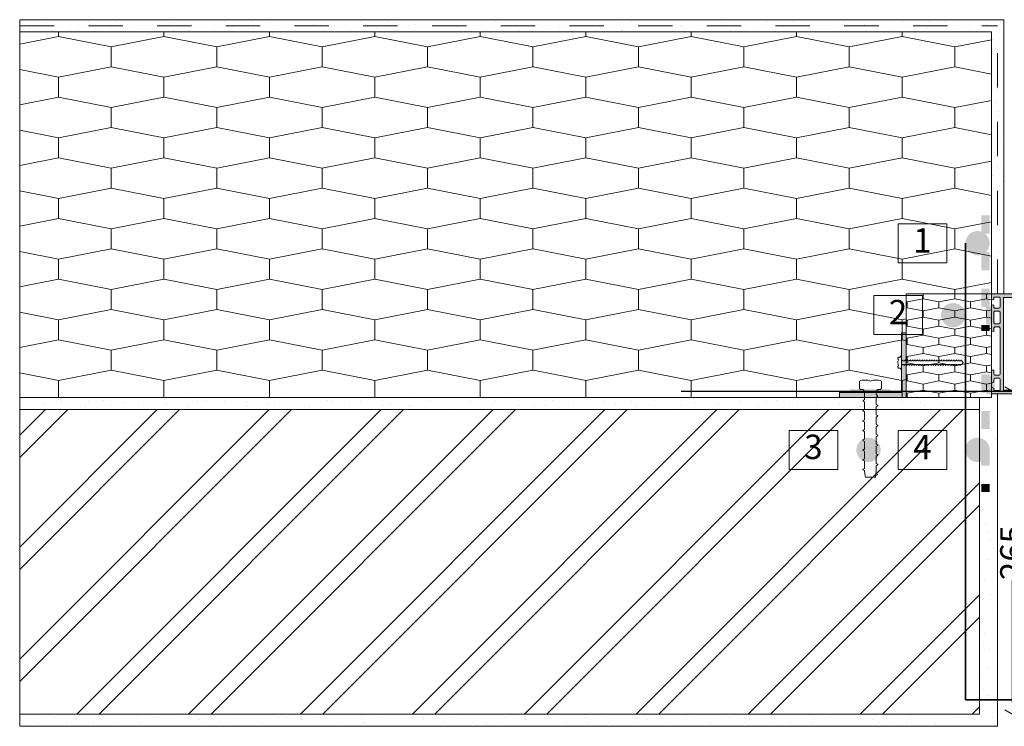
# Model space of a CAD drawing. Units: millimetres. Extents: x 77954 to 79637, y -41790 to -41096.
# Drawn here: x 77954 to 78762, y -41676 to -41096 of the extents above; entities that cross this region are included whole.
import ezdxf

# ---------------------------------------------------------------- set-up
doc = ezdxf.new("R2010")
doc.units = ezdxf.units.MM
doc.header["$MEASUREMENT"] = 0
doc.linetypes.add('SSi-5 Angokrastis Langas siltinamajame sluoksnyje. Tinkuojama sistema_W-01Worksheet$0$Dashed', pattern=[56.444445, 28.222222, -28.222222])
for name, color, linetype, lineweight in [('SSi-5 Angokrastis Langas siltinamajame sluoksnyje. Tinkuojama sistema_W-01Worksheet$0$__det_Pen_No__1', 7, 'Continuous', 9), ('SSi-5 Angokrastis Langas siltinamajame sluoksnyje. Tinkuojama sistema_W-01Worksheet$0$__fig_Pen_No__1', 7, 'Continuous', 9), ('SSi-5 Angokrastis Langas siltinamajame sluoksnyje. Tinkuojama sistema_W-01Worksheet$0$__fill_Pen_No__1', 7, 'Continuous', 9), ('SSi-5 Angokrastis Langas siltinamajame sluoksnyje. Tinkuojama sistema_W-01Worksheet$0$__fill_Pen_No__213', 32, 'Continuous', 13), ('SSi-5 Angokrastis Langas siltinamajame sluoksnyje. Tinkuojama sistema_W-01Worksheet$0$__fill_Pen_No__22', 8, 'Continuous', 20), ('SSi-5 Angokrastis Langas siltinamajame sluoksnyje. Tinkuojama sistema_W-01Worksheet$0$__fill_Pen_No__253', 212, 'Continuous', 13), ('SSi-5 Angokrastis Langas siltinamajame sluoksnyje. Tinkuojama sistema_W-01Worksheet$0$__fill_Pen_No__255', 152, 'Continuous', 13), ('SSi-5 Angokrastis Langas siltinamajame sluoksnyje. Tinkuojama sistema_W-01Worksheet$0$__fill_Pen_No__61', 251, 'Continuous', 20), ('SSi-5 Angokrastis Langas siltinamajame sluoksnyje. Tinkuojama sistema_W-01Worksheet$0$__fill_Pen_No__82', 253, 'Continuous', 9), ('SSi-5 Angokrastis Langas siltinamajame sluoksnyje. Tinkuojama sistema_W-01Worksheet$0$__fill_Pen_No__88', 232, 'Continuous', 13), ('SSi-5 Angokrastis Langas siltinamajame sluoksnyje. Tinkuojama sistema_W-01Worksheet$0$__fill_Pen_No__90', 132, 'Continuous', 13), ('SSi-5 Angokrastis Langas siltinamajame sluoksnyje. Tinkuojama sistema_W-01Worksheet$0$__leader_Pen_No__21', 7, 'Continuous', 35), ('SSi-5 Angokrastis Langas siltinamajame sluoksnyje. Tinkuojama sistema_W-01Worksheet$0$__line_Pen_No__2', 8, 'Continuous', 15), ('SSi-5 Angokrastis Langas siltinamajame sluoksnyje. Tinkuojama sistema_W-01Worksheet$0$__line_Pen_No__22', 8, 'Continuous', 20), ('SSi-5 Angokrastis Langas siltinamajame sluoksnyje. Tinkuojama sistema_W-01Worksheet$0$__number_Pen_No__1', 7, 'Continuous', 9), ('SSi-5 Angokrastis Langas siltinamajame sluoksnyje. Tinkuojama sistema_W-01Worksheet$0$__number_Pen_No__201', 7, 'Continuous', 5), ('SSi-5 Angokrastis Langas siltinamajame sluoksnyje. Tinkuojama sistema_W-01Worksheet$0$__point_Pen_No__21', 7, 'Continuous', 35)]:
    doc.layers.add(name, color=color, linetype=linetype, lineweight=lineweight)
doc.layers.add('SSi-5 Angokrastis Langas siltinamajame sluoksnyje. Tinkuojama sistema_W-01Worksheet$0$__dim', color=7, linetype='Continuous')
doc.styles.add('SSi-5 Angokrastis Langas siltinamajame sluoksnyje. Tinkuojama sistema_W-01Worksheet$0$GENERATED_STYLE_1', font='arial.ttf')
doc.styles.add('SSi-5 Angokrastis Langas siltinamajame sluoksnyje. Tinkuojama sistema_W-01Worksheet$0$GENERATED_STYLE_2', font='calibril.ttf')
doc.dimstyles.new('SSi-5 Angokrastis Langas siltinamajame sluoksnyje. Tinkuojama sistema_W-01Worksheet$0$GENERATED_STYLE__1', dxfattribs={"dimtxt": 20, "dimasz": 9.5, "dimexe": 0.18, "dimexo": 300, "dimgap": 0.09, "dimtad": 1, "dimdec": 0, "dimzin": 0, "dimdsep": 46, "dimtxsty": 'SSi-5 Angokrastis Langas siltinamajame sluoksnyje. Tinkuojama sistema_W-01Worksheet$0$GENERATED_STYLE_1', "dimblk": 'SSi-5 Angokrastis Langas siltinamajame sluoksnyje. Tinkuojama sistema_W-01Worksheet$0$ARROWHEAD_2', "dimblk1": 'SSi-5 Angokrastis Langas siltinamajame sluoksnyje. Tinkuojama sistema_W-01Worksheet$0$ARROWHEAD_2', "dimblk2": 'SSi-5 Angokrastis Langas siltinamajame sluoksnyje. Tinkuojama sistema_W-01Worksheet$0$ARROWHEAD_2', "dimcen": 0.09, "dimclrd": 253, "dimclre": 253, "dimclrt": 8, "dimadec": 0, "dimazin": 0, "dimtfac": 1, "dimtdec": 4, "dimtmove": 0, "dimatfit": 3, "dimfxl": 0, "dimtolj": 1, "dimtzin": 0, "dimarcsym": 0})
pattern_1 = [(45, (0, 35), (-11.1369318, 11.1369318), [0, -10.5, 0, -15.75]), (110, (35, 35), (14.8001588, 5.3868173), [0, -7.7, 0, -13.3])]

# ---------------------------------------------------------------- blocks, each defined once
blk = doc.blocks.new('SSi-5 Angokrastis Langas siltinamajame sluoksnyje. Tinkuojama sistema_W-01Worksheet$0$ARROWHEAD_2')
at = {"color": 0, "linetype": 'Continuous', "lineweight": 0}
for p, q in [((0, 0), (-1, 0)), ((-0.378, -0.655), (0.378, 0.655))]:
    blk.add_line(p, q, dxfattribs=at)
blk = doc.blocks.new('*D13')
at = {"layer": 'Defpoints', "color": 0, "linetype": 'Continuous'}
for p in [(78769.07, -41400.94), (78796.96, -41400.94), (78741.96, -41665.95)]:
    blk.add_point(p, dxfattribs=at)
at = {"layer": 'SSi-5 Angokrastis Langas siltinamajame sluoksnyje. Tinkuojama sistema_W-01Worksheet$0$__dim', "color": 253, "linetype": 'Continuous', "lineweight": -2}
for p, q in [((78496.96, -41400.94), (78768.89, -41400.94)), ((78769.07, -41410.44), (78769.07, -41510.91)), ((78769.07, -41656.45), (78769.07, -41555.77)), ((79041.96, -41665.95), (78769.25, -41665.95))]:
    blk.add_line(p, q, dxfattribs=at)
at = {"layer": 'SSi-5 Angokrastis Langas siltinamajame sluoksnyje. Tinkuojama sistema_W-01Worksheet$0$__dim', "color": 253, "linetype": 'Continuous', "lineweight": -2, "xscale": 9.500000000000002, "yscale": 9.500000000000002, "zscale": 9.500000000000002}
for p, rotation in [((78769.07, -41400.94), 90), ((78769.07, -41665.95), 270)]:
    blk.add_blockref('SSi-5 Angokrastis Langas siltinamajame sluoksnyje. Tinkuojama sistema_W-01Worksheet$0$ARROWHEAD_2', p, dxfattribs=dict(at, rotation=rotation))
at = {"layer": 'SSi-5 Angokrastis Langas siltinamajame sluoksnyje. Tinkuojama sistema_W-01Worksheet$0$__dim', "color": 8, "linetype": 'Continuous', "lineweight": 9, "insert": (78769.07, -41533.34), "char_height": 20, "attachment_point": 5, "rotation": 90, "style": 'SSi-5 Angokrastis Langas siltinamajame sluoksnyje. Tinkuojama sistema_W-01Worksheet$0$GENERATED_STYLE_1'}
blk.add_mtext('\\A1;265', dxfattribs=at)
blk = doc.blocks.new('*X5')
at = {"layer": 'SSi-5 Angokrastis Langas siltinamajame sluoksnyje. Tinkuojama sistema_W-01Worksheet$0$__fill_Pen_No__213', "linetype": 'Continuous', "lineweight": 13}
for points in [[(78747.66, -41256.64), (78743.46, -41256.64), (78743.46, -41271.64), (78747.66, -41271.64)], [(78747.66, -41256.64), (78747.66, -41271.64), (78750.46, -41271.64), (78750.46, -41256.64)], [(78747.67, -41286.64), (78743.46, -41286.64), (78743.46, -41301.64), (78747.67, -41301.64)], [(78747.67, -41286.64), (78747.67, -41301.64), (78750.46, -41301.64), (78750.46, -41286.64)], [(78747.67, -41316.64), (78743.46, -41316.64), (78743.46, -41331.64), (78747.67, -41331.64)], [(78747.67, -41316.64), (78747.67, -41331.64), (78750.46, -41331.64), (78750.46, -41316.64)], [(78747.67, -41346.64), (78743.46, -41346.64), (78743.46, -41351.41), (78747.67, -41351.41)], [(78747.67, -41346.64), (78747.67, -41351.41), (78750.46, -41351.41), (78750.46, -41346.64)]]:
    blk.add_hatch(color=32, dxfattribs=at).paths.add_polyline_path(points)
blk = doc.blocks.new('SSi-5 Angokrastis Langas siltinamajame sluoksnyje. Tinkuojama sistema_W-01Worksheet$0$Fill_1_1', base_point=(0, 2000))
at = {"layer": 'SSi-5 Angokrastis Langas siltinamajame sluoksnyje. Tinkuojama sistema_W-01Worksheet$0$__fill_Pen_No__213', "color": 32, "linetype": 'Continuous', "lineweight": 13}
blk.add_blockref('*X5', (0, 0), dxfattribs=at)
blk = doc.blocks.new('*X7')
at = {"layer": 'SSi-5 Angokrastis Langas siltinamajame sluoksnyje. Tinkuojama sistema_W-01Worksheet$0$__fill_Pen_No__88', "linetype": 'Continuous', "lineweight": 13}
for points in [[(78746.96, -41387.02), (78743.46, -41387.02), (78743.46, -41402.02), (78746.96, -41402.02)], [(78746.96, -41387.02), (78746.96, -41402.02), (78750.46, -41402.02), (78750.46, -41387.02)], [(78746.96, -41417.02), (78743.46, -41417.02), (78743.46, -41432.02), (78746.96, -41432.02)], [(78746.96, -41417.02), (78746.96, -41432.02), (78750.46, -41432.02), (78750.46, -41417.02)], [(78746.96, -41447.02), (78743.46, -41447.02), (78743.46, -41462.02), (78746.96, -41462.02)], [(78746.96, -41447.02), (78746.96, -41462.02), (78750.46, -41462.02), (78750.46, -41447.02)], [(78746.96, -41477.02), (78743.46, -41477.02), (78743.46, -41483.76), (78746.96, -41483.76)], [(78746.96, -41477.02), (78746.96, -41483.76), (78750.46, -41483.76), (78750.46, -41477.02)]]:
    blk.add_hatch(color=232, dxfattribs=at).paths.add_polyline_path(points)
blk = doc.blocks.new('SSi-5 Angokrastis Langas siltinamajame sluoksnyje. Tinkuojama sistema_W-01Worksheet$0$Fill_2_1', base_point=(0, 2000))
at = {"layer": 'SSi-5 Angokrastis Langas siltinamajame sluoksnyje. Tinkuojama sistema_W-01Worksheet$0$__fill_Pen_No__88', "color": 232, "linetype": 'Continuous', "lineweight": 13}
blk.add_blockref('*X7', (0, 0), dxfattribs=at)
blk = doc.blocks.new('*X9')
at = {"layer": 'SSi-5 Angokrastis Langas siltinamajame sluoksnyje. Tinkuojama sistema_W-01Worksheet$0$__fill_Pen_No__213', "linetype": 'Continuous', "lineweight": 13}
for points in [[(78747.46, -41346.39), (78750.26, -41346.39), (78750.26, -41331.41), (78747.46, -41331.41)], [(78750.26, -41346.39), (78754.46, -41346.39), (78754.46, -41331.41), (78750.26, -41331.41)]]:
    blk.add_hatch(color=32, dxfattribs=at).paths.add_polyline_path(points)
blk = doc.blocks.new('SSi-5 Angokrastis Langas siltinamajame sluoksnyje. Tinkuojama sistema_W-01Worksheet$0$Fill_3_1', base_point=(0, 2000))
at = {"layer": 'SSi-5 Angokrastis Langas siltinamajame sluoksnyje. Tinkuojama sistema_W-01Worksheet$0$__fill_Pen_No__213', "color": 32, "linetype": 'Continuous', "lineweight": 13}
blk.add_blockref('*X9', (0, 0), dxfattribs=at)
blk = doc.blocks.new('*X11')
at = {"layer": 'SSi-5 Angokrastis Langas siltinamajame sluoksnyje. Tinkuojama sistema_W-01Worksheet$0$__fill_Pen_No__88', "linetype": 'Continuous', "lineweight": 13}
for points in [[(78750.96, -41388.14), (78747.46, -41388.14), (78747.46, -41403.14), (78750.96, -41403.14)], [(78750.96, -41388.14), (78750.96, -41403.14), (78754.46, -41403.14), (78754.46, -41388.14)]]:
    blk.add_hatch(color=232, dxfattribs=at).paths.add_polyline_path(points)
blk = doc.blocks.new('SSi-5 Angokrastis Langas siltinamajame sluoksnyje. Tinkuojama sistema_W-01Worksheet$0$Fill_4_1', base_point=(0, 2000))
at = {"layer": 'SSi-5 Angokrastis Langas siltinamajame sluoksnyje. Tinkuojama sistema_W-01Worksheet$0$__fill_Pen_No__88', "color": 232, "linetype": 'Continuous', "lineweight": 13}
blk.add_blockref('*X11', (0, 0), dxfattribs=at)

msp = doc.modelspace()

# ---------------------------------------------------------------- hatches: boundary and pattern name
at = {"layer": 'SSi-5 Angokrastis Langas siltinamajame sluoksnyje. Tinkuojama sistema_W-01Worksheet$0$__fill_Pen_No__1', "linetype": 'Continuous', "lineweight": 9}
msp.add_hatch(color=7, dxfattribs=at).paths.add_polyline_path([(78626.96, -41405.95), (78626.96, -41401.95), (78677.96, -41401.95), (78677.96, -41352.95), (78681.96, -41352.95), (78681.96, -41401.95), (78681.96, -41405.95)])
at = {"layer": 'SSi-5 Angokrastis Langas siltinamajame sluoksnyje. Tinkuojama sistema_W-01Worksheet$0$__fill_Pen_No__253', "linetype": 'Continuous', "lineweight": 13}
msp.add_hatch(color=212, dxfattribs=at).paths.add_polyline_path([(78635.96, -41399.45), (78668.96, -41399.45), (78668.96, -41401.95), (78635.96, -41401.95)])
at = {"layer": 'SSi-5 Angokrastis Langas siltinamajame sluoksnyje. Tinkuojama sistema_W-01Worksheet$0$__fill_Pen_No__255', "linetype": 'Continuous', "lineweight": 13}
h = msp.add_hatch(dxfattribs=at)
h.set_pattern_fill('HEXAGONAL_SILLFOAM__1_2__49', color=152, style=0, pattern_type=2)
h.set_pattern_definition([(90, (0, 0), (-25.980762, 0), [5, -10]), (90, (-12.99, 7.5), (-25.980762, 0), [5, -10]), (169.106605, (-2e-14, 5), (12.9903811, 7.5), [13.2287566, -26.457513]), (169.106605, (-25.981, 5), (12.9903811, 7.5), [13.2287566, -26.457513]), (190.893395, (0, 0), (-12.9903811, 7.5), [13.2287566, -26.457513]), (190.893395, (-25.981, -9e-14), (-12.9903811, 7.5), [13.2287566, -26.457513])])
h.paths.add_polyline_path([(78751.96, -41320.95), (78751.96, -41405.95), (78681.96, -41405.95), (78681.96, -41320.95)])
at = {"layer": 'SSi-5 Angokrastis Langas siltinamajame sluoksnyje. Tinkuojama sistema_W-01Worksheet$0$__fill_Pen_No__61', "linetype": 'Continuous', "lineweight": 20}
h = msp.add_hatch(color=251, dxfattribs=at)
h.paths.add_polyline_path([(78751.96, -41320.95), (78751.96, -41325.45, 0.492423), (78752.6, -41325.93), (78753.97, -41325.57), (78753.96, -41324.15, -0.414273), (78754.46, -41323.65), (78758.47, -41323.65, -0.414205), (78758.97, -41324.15), (78758.97, -41331.65, -0.414205), (78757.97, -41332.65), (78754.46, -41332.65, -0.414137), (78753.96, -41332.15), (78753.96, -41330.32), (78752.59, -41329.95, 0.471814), (78751.96, -41330.45), (78751.96, -41351.41), (78753.96, -41351.95), (78753.96, -41349.15, -0.414473), (78754.96, -41348.15), (78757.97, -41348.15, -0.414348), (78758.97, -41349.15), (78758.97, -41386.75, -0.414449), (78757.97, -41387.75), (78754.96, -41387.75, -0.414479), (78753.96, -41386.75), (78753.96, -41383.76), (78751.96, -41383.76), (78751.97, -41393.46, 0.493246), (78752.6, -41393.94), (78753.97, -41393.58), (78753.96, -41391.25, -0.414406), (78754.96, -41390.25), (78757.97, -41390.25, -0.414351), (78758.97, -41391.25), (78758.97, -41399.75, -0.414472), (78758.47, -41400.25), (78754.46, -41400.25, -0.415002), (78753.96, -41399.75), (78753.97, -41398.34), (78752.6, -41397.97, 0.492649), (78751.96, -41398.45), (78751.96, -41402.45, 0.41323), (78752.46, -41402.95), (78795.97, -41402.95, 0.413789), (78796.96, -41401.95), (78796.96, -41398.44, 0.491809), (78796.34, -41397.96), (78794.96, -41398.33), (78794.96, -41399.75, -0.414998), (78794.46, -41400.25), (78790.46, -41400.25, -0.415), (78789.96, -41399.75), (78789.97, -41393.15, -0.414795), (78790.47, -41392.65), (78791.76, -41392.65), (78796.33, -41393.93, 0.495315), (78796.96, -41393.45), (78796.96, -41389.94, 0.577352), (78796.21, -41389.51), (78794.41, -41390.55, -0.577352), (78793.96, -41390.29), (78793.96, -41360.35), (78795.47, -41360.35, 0.414029), (78796.47, -41359.35), (78796.47, -41356.45, 0.413985), (78795.97, -41355.95), (78795.47, -41355.95, 0.413994), (78794.97, -41356.45), (78794.97, -41358.05, -0.414214), (78794.67, -41358.35), (78792.98, -41358.35), (78790.97, -41355.95), (78790.97, -41352.06, -0.176327), (78791.04, -41351.86), (78792.89, -41349.65, -0.221695), (78793.12, -41349.55), (78794.67, -41349.55, -0.414214), (78794.97, -41349.85), (78794.97, -41351.45, 0.413994), (78795.47, -41351.95), (78795.97, -41351.95, 0.413985), (78796.47, -41351.45), (78796.47, -41348.69, 0.167302), (78795.83, -41346.84), (78790.91, -41340.54, -0.797496), (78795.57, -41334.29), (78799.48, -41335.77, 0.093814), (78800.51, -41335.95), (78811.77, -41335.95, 0.395634), (78812.24, -41335.46), (78812.24, -41334.45), (78810.97, -41334.45, -0.414737), (78810.47, -41333.95), (78810.47, -41331.45, -0.41425), (78810.97, -41330.95), (78816.32, -41330.95, -0.340546), (78816.81, -41331.33), (78817.48, -41333.82, -0.4949), (78816.99, -41334.45), (78815.72, -41334.45), (78815.72, -41335.46, 0.404903), (78816.19, -41335.95), (78819.43, -41335.95, 0.519229), (78819.95, -41335.34), (78816.69, -41323.17, 0.339296), (78813.8, -41320.95)])
h.paths.add_polyline_path([(78775.66, -41323.95), (78761.97, -41323.95, 0.414213), (78761.67, -41324.25), (78761.67, -41393.05), (78761.67, -41399.65, 0.414208), (78761.97, -41399.95), (78787.05, -41399.95, 0.408334), (78787.35, -41399.65), (78787.35, -41393.03, -0.412892), (78790.41, -41389.95), (78790.96, -41389.95, 0.414214), (78791.26, -41389.65), (78791.26, -41360.61, 0.176325), (78791.19, -41360.42), (78788.97, -41357.77, -0.178296), (78788.27, -41355.9), (78788.27, -41352.06, -0.175702), (78788.96, -41350.13), (78791.92, -41346.61, 0.354116), (78791.93, -41346.23), (78788.81, -41342.24, -0.875884), (78797.8, -41332.46), (78800.32, -41333.41, 0.090804), (78800.49, -41333.45), (78808.37, -41333.45, 0.414214), (78808.67, -41333.15), (78808.67, -41331.45, -0.414214), (78811.17, -41328.95), (78814.75, -41328.95, 0.493614), (78815.04, -41328.58), (78813.85, -41324.17, 0.339034), (78813.56, -41323.95)], flags=0)
h.paths.add_polyline_path([(78757.97, -41335.15, -0.414247), (78758.97, -41336.15), (78758.97, -41344.65, -0.414404), (78757.97, -41345.65), (78754.96, -41345.65, -0.414555), (78753.97, -41344.65), (78753.97, -41335.65, -0.414589), (78754.47, -41335.15)], flags=0)
at = {"layer": 'SSi-5 Angokrastis Langas siltinamajame sluoksnyje. Tinkuojama sistema_W-01Worksheet$0$__fill_Pen_No__82', "linetype": 'Continuous', "lineweight": 9}
h = msp.add_hatch(dxfattribs=at)
h.set_pattern_fill('CUT_STONE_0001', color=253, style=0, pattern_type=2)
h.set_pattern_definition(pattern_1)
h.paths.add_polyline_path([(78751.96, -41095.95), (78751.96, -41105.95), (77953.72, -41105.95), (77953.72, -41095.95)])
h = msp.add_hatch(dxfattribs=at)
h.set_pattern_fill('CUT_STONE_0001', color=253, style=0, pattern_type=2)
h.set_pattern_definition(pattern_1)
h.paths.add_polyline_path([(78751.96, -41095.95), (78761.96, -41095.95), (78761.96, -41320.95), (78751.96, -41320.95)])
h = msp.add_hatch(dxfattribs=at)
h.set_pattern_fill('CUT_STONE_0001', color=253, style=0, pattern_type=2)
h.set_pattern_definition(pattern_1)
h.paths.add_polyline_path([(77953.72, -41415.95), (77953.72, -41405.95), (78741.96, -41405.95), (78741.96, -41415.95)])
h = msp.add_hatch(dxfattribs=at)
h.set_pattern_fill('CUT_STONE_0001', color=253, style=0, pattern_type=2)
h.set_pattern_definition(pattern_1)
h.paths.add_polyline_path([(78741.96, -41405.95), (78756.96, -41405.95), (78756.96, -41665.95), (78741.96, -41665.95)])
h = msp.add_hatch(dxfattribs=at)
h.set_pattern_fill('DOUBLE_1_4_0001', color=253, style=0, pattern_type=2)
h.set_pattern_definition([(45, (0, 0), (-45.96194, 45.96194), []), (45, (-9.19, 9.19), (-45.96194, 45.96194), [])])
h.paths.add_polyline_path([(78741.96, -41415.95), (78741.96, -41665.95), (77953.72, -41665.95), (77953.72, -41415.95)])
h = msp.add_hatch(dxfattribs=at)
h.set_pattern_fill('CUT_STONE_0001', color=253, style=0, pattern_type=2)
h.set_pattern_definition(pattern_1)
h.paths.add_polyline_path([(77953.72, -41675.95), (77953.72, -41665.95), (78756.96, -41665.95), (78756.96, -41675.95)])
at = {"layer": 'SSi-5 Angokrastis Langas siltinamajame sluoksnyje. Tinkuojama sistema_W-01Worksheet$0$__fill_Pen_No__90', "linetype": 'Continuous', "lineweight": 13}
h = msp.add_hatch(dxfattribs=at)
h.set_pattern_fill('HEXAGONAL_SILLFOAM_HOR_0001', color=132, style=0, pattern_type=2)
h.set_pattern_definition([(90, (0, 0), (-86.60254, 0), [16.6, -33.2]), (90, (-43.3, 24.9), (-86.60254, 0), [16.6, -33.2]), (169.149143, (-6e-14, 16.6), (43.30127, 24.9), [44.08957, -88.179136]), (169.149143, (-86.603, 16.6), (43.30127, 24.9), [44.08957, -88.179136]), (190.850857, (0, 0), (-43.30127, 24.9), [44.08957, -88.179136]), (190.850857, (-86.603, -3e-13), (-43.30127, 24.9), [44.08957, -88.179136])])
h.paths.add_polyline_path([(77953.72, -41105.95), (77953.72, -41405.95), (78681.96, -41405.95), (78681.96, -41320.95), (78751.96, -41320.95), (78751.96, -41105.95)])
at = {"layer": 'SSi-5 Angokrastis Langas siltinamajame sluoksnyje. Tinkuojama sistema_W-01Worksheet$0$__point_Pen_No__21', "linetype": 'Continuous', "lineweight": 35}
for points in [[(78730.46, -41279.41, 1), (78750.46, -41279.41, 1)], [(78710.46, -41338.45, 1), (78730.46, -41338.45, 1)], [(78640.92, -41449.06, 1), (78660.92, -41449.06, 1)], [(78730.46, -41449.06, 1), (78750.46, -41449.06, 1)]]:
    msp.add_hatch(color=7, dxfattribs=at).paths.add_polyline_path(points)

# ---------------------------------------------------------------- linework, layer by layer
at = {"layer": 'SSi-5 Angokrastis Langas siltinamajame sluoksnyje. Tinkuojama sistema_W-01Worksheet$0$__det_Pen_No__1', "color": 7, "linetype": 'Continuous', "lineweight": 9, "flags": 128}
for points in [[(78724.58, -41379.28), (78724.66, -41378.94), (78725.87, -41378.94), (78725.83, -41379.11), (78726.05, -41379.84), (78726.57, -41379.28), (78726.65, -41378.94), (78727.67, -41378.94), (78728.66, -41377.45), (78727.67, -41375.95), (78727.34, -41375.95), (78727.38, -41375.79), (78727.15, -41375.06), (78726.63, -41375.62), (78726.56, -41375.95), (78725.35, -41375.95), (78725.39, -41375.79), (78725.16, -41375.06), (78724.64, -41375.62), (78724.56, -41375.95), (78723.36, -41375.95), (78723.39, -41375.79), (78723.16, -41375.06), (78722.64, -41375.62), (78722.56, -41375.95), (78721.36, -41375.95), (78721.39, -41375.79), (78721.16, -41375.06), (78720.64, -41375.62), (78720.56, -41375.95), (78719.36, -41375.95), (78719.39, -41375.79), (78719.16, -41375.06), (78718.64, -41375.62), (78718.56, -41375.95), (78717.36, -41375.95), (78717.39, -41375.79), (78717.16, -41375.06), (78716.64, -41375.62), (78716.56, -41375.95), (78715.36, -41375.95), (78715.39, -41375.79), (78715.16, -41375.06), (78714.64, -41375.62), (78714.56, -41375.95), (78713.36, -41375.95), (78713.39, -41375.79), (78713.16, -41375.06), (78712.64, -41375.62), (78712.56, -41375.95), (78711.36, -41375.95), (78711.39, -41375.79), (78711.16, -41375.06), (78710.64, -41375.62), (78710.56, -41375.95), (78709.36, -41375.95), (78709.39, -41375.79), (78709.16, -41375.06), (78708.64, -41375.62), (78708.56, -41375.95), (78707.36, -41375.95), (78707.39, -41375.79), (78707.16, -41375.06), (78706.64, -41375.62), (78706.56, -41375.95), (78705.36, -41375.95), (78705.39, -41375.79), (78705.16, -41375.06), (78704.64, -41375.62), (78704.56, -41375.95), (78703.36, -41375.95), (78703.39, -41375.79), (78703.16, -41375.06), (78702.64, -41375.62), (78702.56, -41375.95), (78701.36, -41375.95), (78701.39, -41375.79), (78701.16, -41375.06), (78700.64, -41375.62), (78700.56, -41375.95), (78699.36, -41375.95), (78699.39, -41375.79), (78699.16, -41375.06), (78698.64, -41375.62), (78698.56, -41375.95), (78697.36, -41375.95), (78697.39, -41375.79), (78697.16, -41375.06), (78696.64, -41375.62), (78696.56, -41375.95), (78695.36, -41375.95), (78695.4, -41375.79), (78695.17, -41375.06), (78694.65, -41375.62), (78694.57, -41375.95), (78693.37, -41375.95), (78693.4, -41375.79), (78693.18, -41375.06), (78692.66, -41375.62), (78692.58, -41375.95), (78691.38, -41375.95), (78691.41, -41375.79), (78691.19, -41375.06), (78690.67, -41375.62), (78690.59, -41375.95), (78689.5, -41375.95), (78689.53, -41375.79), (78689.31, -41375.06), (78688.79, -41375.62), (78688.71, -41375.95), (78687.5, -41375.95), (78687.54, -41375.79), (78687.32, -41375.06), (78686.8, -41375.62), (78686.72, -41375.95), (78685.51, -41375.95), (78685.55, -41375.79), (78685.33, -41375.06), (78684.81, -41375.62), (78684.73, -41375.95), (78683.52, -41375.95), (78683.56, -41375.79), (78683.34, -41375.06), (78682.81, -41375.62), (78682.74, -41375.95), (78681.53, -41375.95), (78681.57, -41375.79), (78681.34, -41375.06), (78680.82, -41375.62), (78680.75, -41375.95), (78678.96, -41375.95), (78677.96, -41374.96), (78677.96, -41372.37, 1), (78677.17, -41372.37), (78677.17, -41372.85), (78675.6, -41372.85), (78675.51, -41372.95), (78675.39, -41373.11), (78675.28, -41373.27), (78675.2, -41373.44), (78675.14, -41373.61), (78675.1, -41373.79), (78675.08, -41373.97), (78675.09, -41374.15), (78675.12, -41374.32), (78675.16, -41374.5), (78675.23, -41374.67), (78675.32, -41374.84), (78675.44, -41375), (78675.56, -41375.15), (78675.49, -41375.31), (78675.27, -41375.93), (78675.12, -41376.57), (78675.05, -41377.21), (78675.06, -41377.85), (78675.15, -41378.49), (78675.32, -41379.13), (78675.56, -41379.75), (78675.47, -41379.85), (78675.35, -41380), (78675.25, -41380.16), (78675.16, -41380.33), (78675.1, -41380.51), (78675.06, -41380.68), (78675.05, -41380.86), (78675.05, -41381.04), (78675.08, -41381.22), (78675.13, -41381.39), (78675.2, -41381.56), (78675.29, -41381.73), (78675.4, -41381.89), (78675.53, -41382.04), (78677.17, -41382.04), (78677.17, -41382.53, 1), (78677.96, -41382.53), (78677.96, -41379.94), (78678.96, -41378.94), (78680.06, -41378.94), (78680.02, -41379.11), (78680.24, -41379.84), (78680.76, -41379.28), (78680.84, -41378.94), (78682.05, -41378.94), (78682.01, -41379.11), (78682.23, -41379.84), (78682.75, -41379.28), (78682.83, -41378.94), (78684.04, -41378.94), (78684, -41379.11), (78684.22, -41379.84), (78684.75, -41379.28), (78684.82, -41378.94), (78686.03, -41378.94), (78685.99, -41379.11), (78686.22, -41379.84), (78686.74, -41379.28), (78686.81, -41378.94), (78688.02, -41378.94), (78687.98, -41379.11), (78688.21, -41379.84), (78688.73, -41379.28), (78688.81, -41378.94), (78689.9, -41378.94), (78689.86, -41379.11), (78690.09, -41379.84), (78690.61, -41379.28), (78690.69, -41378.94), (78691.89, -41378.94), (78691.85, -41379.11), (78692.08, -41379.84), (78692.6, -41379.28), (78692.68, -41378.94), (78693.88, -41378.94), (78693.85, -41379.11), (78694.07, -41379.84), (78694.59, -41379.28), (78694.67, -41378.94), (78695.87, -41378.94), (78695.84, -41379.11), (78696.06, -41379.84), (78696.58, -41379.28), (78696.66, -41378.94), (78697.87, -41378.94), (78697.84, -41379.11), (78698.06, -41379.84), (78698.58, -41379.28), (78698.66, -41378.94), (78699.87, -41378.94), (78699.84, -41379.11), (78700.06, -41379.84), (78700.58, -41379.28), (78700.66, -41378.94), (78701.87, -41378.94), (78701.84, -41379.11), (78702.06, -41379.84), (78702.58, -41379.28), (78702.66, -41378.94), (78703.87, -41378.94), (78703.84, -41379.11), (78704.06, -41379.84), (78704.58, -41379.28), (78704.66, -41378.94), (78705.87, -41378.94), (78705.84, -41379.11), (78706.06, -41379.84), (78706.58, -41379.28), (78706.66, -41378.94), (78707.87, -41378.94), (78707.84, -41379.11), (78708.06, -41379.84), (78708.58, -41379.28), (78708.66, -41378.94), (78709.87, -41378.94), (78709.84, -41379.11), (78710.06, -41379.84), (78710.58, -41379.28), (78710.66, -41378.94), (78711.87, -41378.94), (78711.84, -41379.11), (78712.06, -41379.84), (78712.58, -41379.28), (78712.66, -41378.94), (78713.87, -41378.94), (78713.84, -41379.11), (78714.06, -41379.84), (78714.58, -41379.28), (78714.66, -41378.94), (78715.87, -41378.94), (78715.84, -41379.11), (78716.06, -41379.84), (78716.58, -41379.28), (78716.66, -41378.94), (78717.87, -41378.94), (78717.84, -41379.11), (78718.06, -41379.84), (78718.58, -41379.28), (78718.66, -41378.94), (78719.87, -41378.94), (78719.84, -41379.11), (78720.06, -41379.84), (78720.58, -41379.28), (78720.66, -41378.94), (78721.87, -41378.94), (78721.84, -41379.11), (78722.06, -41379.84), (78722.58, -41379.28), (78722.66, -41378.94), (78723.87, -41378.94), (78723.84, -41379.11), (78724.06, -41379.84)], [(78656.56, -41471.45), (78656.7, -41470.45), (78657.85, -41469.93), (78658.24, -41469.64), (78658.32, -41469.35), (78658.08, -41469.06), (78657.55, -41468.77), (78656.95, -41468.51), (78657.16, -41466.89), (78657.16, -41462.1), (78658.07, -41461.7), (78658.46, -41461.41), (78658.53, -41461.12), (78658.29, -41460.83), (78657.76, -41460.54), (78657.16, -41460.28), (78657.16, -41454.1), (78658.07, -41453.7), (78658.46, -41453.41), (78658.53, -41453.12), (78658.29, -41452.83), (78657.76, -41452.54), (78657.16, -41452.28), (78657.16, -41446.1), (78658.07, -41445.7), (78658.46, -41445.41), (78658.53, -41445.12), (78658.29, -41444.83), (78657.76, -41444.54), (78657.16, -41444.28), (78657.16, -41438.1), (78658.07, -41437.7), (78658.46, -41437.41), (78658.53, -41437.12), (78658.29, -41436.83), (78657.76, -41436.54), (78657.16, -41436.28), (78657.16, -41430.1), (78658.07, -41429.7), (78658.46, -41429.41), (78658.53, -41429.12), (78658.29, -41428.83), (78657.76, -41428.54), (78657.16, -41428.28), (78657.16, -41422.1), (78658.07, -41421.7), (78658.46, -41421.41), (78658.53, -41421.12), (78658.29, -41420.83), (78657.76, -41420.54), (78657.16, -41420.28), (78657.16, -41413.71), (78658.07, -41413.31), (78658.46, -41413.02), (78658.53, -41412.72), (78658.29, -41412.43), (78657.76, -41412.15), (78657.16, -41411.89), (78657.16, -41405.71), (78657.82, -41405.43), (78658.34, -41405.13), (78658.54, -41404.84), (78658.43, -41404.55), (78658.01, -41404.26), (78657.72, -41404.14), (78657.16, -41403.9), (78657.16, -41402.8), (78657.31, -41401.95), (78657.31, -41401.45, -0.414214), (78659.31, -41399.45), (78660.96, -41399.45), (78660.96, -41398.85), (78661.46, -41398.85), (78661.46, -41392.55, 0.084528), (78656.96, -41391.75, 0.081281), (78652.46, -41392.55, 0.084528), (78647.96, -41391.75, 0.081281), (78643.46, -41392.55), (78643.46, -41398.85), (78643.96, -41398.85), (78643.96, -41399.45), (78645.61, -41399.45, -0.414214), (78647.61, -41401.45), (78647.61, -41401.95), (78647.76, -41402.8), (78647.76, -41407.93), (78647.4, -41408.05), (78646.77, -41408.35), (78646.43, -41408.64), (78646.42, -41408.93), (78646.72, -41409.22), (78647.2, -41409.46), (78647.76, -41409.71), (78647.76, -41415.89), (78646.99, -41416.23), (78646.53, -41416.52), (78646.39, -41416.81), (78646.56, -41417.1), (78647.04, -41417.39), (78647.76, -41417.71), (78647.76, -41424.28), (78646.99, -41424.62), (78646.53, -41424.91), (78646.39, -41425.2), (78646.56, -41425.5), (78647.04, -41425.79), (78647.76, -41426.11), (78647.76, -41432.28), (78646.99, -41432.62), (78646.53, -41432.91), (78646.39, -41433.2), (78646.56, -41433.5), (78647.04, -41433.79), (78647.76, -41434.11), (78647.76, -41440.28), (78646.99, -41440.62), (78646.53, -41440.91), (78646.39, -41441.2), (78646.56, -41441.5), (78647.04, -41441.79), (78647.76, -41442.11), (78647.76, -41448.28), (78646.99, -41448.62), (78646.53, -41448.91), (78646.39, -41449.2), (78646.56, -41449.5), (78647.04, -41449.79), (78647.76, -41450.11), (78647.76, -41456.28), (78646.99, -41456.62), (78646.53, -41456.91), (78646.39, -41457.2), (78646.56, -41457.5), (78647.04, -41457.79), (78647.76, -41458.11), (78647.76, -41464.28), (78646.99, -41464.62), (78646.53, -41464.91), (78646.39, -41465.2), (78646.56, -41465.5), (78647.04, -41465.79), (78647.76, -41466.11), (78647.76, -41466.89), (78648.36, -41471.45)]]:
    msp.add_lwpolyline(points, format="xyb", close=True, dxfattribs=at)
at = {"layer": 'SSi-5 Angokrastis Langas siltinamajame sluoksnyje. Tinkuojama sistema_W-01Worksheet$0$__fig_Pen_No__1', "color": 7, "linetype": 'Continuous', "lineweight": 9, "flags": 128}
msp.add_lwpolyline([(78626.96, -41405.95), (78626.96, -41401.95), (78677.96, -41401.95), (78677.96, -41352.95), (78681.96, -41352.95), (78681.96, -41405.95)], close=True, dxfattribs=at)
at = {"layer": 'SSi-5 Angokrastis Langas siltinamajame sluoksnyje. Tinkuojama sistema_W-01Worksheet$0$__fill_Pen_No__1', "color": 7, "linetype": 'Continuous', "lineweight": 9, "flags": 128}
for points in [[(78813.8, -41320.95), (78751.96, -41320.95), (78751.96, -41325.45, 0.492423), (78752.6, -41325.93), (78753.97, -41325.57), (78753.96, -41324.15, -0.414273), (78754.46, -41323.65), (78758.47, -41323.65, -0.414205), (78758.97, -41324.15), (78758.97, -41331.65, -0.414205), (78757.97, -41332.65), (78754.46, -41332.65, -0.414137), (78753.96, -41332.15), (78753.96, -41330.32), (78752.59, -41329.95, 0.471814), (78751.96, -41330.45), (78751.96, -41351.41), (78753.96, -41351.95), (78753.96, -41349.15, -0.414473), (78754.96, -41348.15), (78757.97, -41348.15, -0.414348), (78758.97, -41349.15), (78758.97, -41386.75, -0.414449), (78757.97, -41387.75), (78754.96, -41387.75, -0.414479), (78753.96, -41386.75), (78753.96, -41383.76), (78751.96, -41383.76), (78751.97, -41393.46, 0.493246), (78752.6, -41393.94), (78753.97, -41393.58), (78753.96, -41391.25, -0.414406), (78754.96, -41390.25), (78757.97, -41390.25, -0.414351), (78758.97, -41391.25), (78758.97, -41399.75, -0.414472), (78758.47, -41400.25), (78754.46, -41400.25, -0.415002), (78753.96, -41399.75), (78753.97, -41398.34), (78752.6, -41397.97, 0.492649), (78751.96, -41398.45), (78751.96, -41402.45, 0.41323), (78752.46, -41402.95), (78795.97, -41402.95, 0.413789)], [(78775.66, -41323.95), (78761.97, -41323.95, 0.414213), (78761.67, -41324.25), (78761.67, -41393.05), (78761.67, -41399.65, 0.414208), (78761.97, -41399.95), (78787.05, -41399.95, 0.408334)]]:
    msp.add_lwpolyline(points, format="xyb", dxfattribs=at)
msp.add_lwpolyline([(78757.97, -41335.15, -0.414247), (78758.97, -41336.15), (78758.97, -41344.65, -0.414404), (78757.97, -41345.65), (78754.96, -41345.65, -0.414555), (78753.97, -41344.65), (78753.97, -41335.65, -0.414589), (78754.47, -41335.15)], format="xyb", close=True, dxfattribs=at)
at = {"layer": 'SSi-5 Angokrastis Langas siltinamajame sluoksnyje. Tinkuojama sistema_W-01Worksheet$0$__fill_Pen_No__22', "color": 8, "linetype": 'Continuous', "lineweight": 20, "flags": 128}
msp.add_lwpolyline([(78751.96, -41320.95), (78751.96, -41405.95), (78681.96, -41405.95), (78681.96, -41320.95)], close=True, dxfattribs=at)
at = {"layer": 'SSi-5 Angokrastis Langas siltinamajame sluoksnyje. Tinkuojama sistema_W-01Worksheet$0$__leader_Pen_No__21', "color": 7, "linetype": 'Continuous', "lineweight": 35}
for q in [(78730.46, -41279.41), (79567.32, -41654.18)]:
    msp.add_line((78730.46, -41654.18), q, dxfattribs=at)
at = {"layer": 'SSi-5 Angokrastis Langas siltinamajame sluoksnyje. Tinkuojama sistema_W-01Worksheet$0$__line_Pen_No__2', "color": 8, "linetype": 'SSi-5 Angokrastis Langas siltinamajame sluoksnyje. Tinkuojama sistema_W-01Worksheet$0$Dashed', "lineweight": 15}
for p in [(77953.72, -41100.95), (78756.96, -41320.95)]:
    msp.add_line(p, (78756.96, -41100.95), dxfattribs=at)
at = {"layer": 'SSi-5 Angokrastis Langas siltinamajame sluoksnyje. Tinkuojama sistema_W-01Worksheet$0$__line_Pen_No__22', "color": 8, "linetype": 'Continuous', "lineweight": 20}
for p, q in [((77953.72, -41675.95), (77953.72, -41095.95)), ((77953.72, -41095.95), (78761.96, -41095.95)), ((78761.96, -41320.95), (78761.96, -41095.95)), ((77953.72, -41105.95), (78751.96, -41105.95)), ((78751.96, -41320.95), (78751.96, -41105.95)), ((77953.72, -41405.95), (78741.96, -41405.95)), ((78741.96, -41665.95), (78741.96, -41405.95)), ((78756.96, -41675.95), (78756.96, -41402.95)), ((77953.72, -41415.95), (78741.96, -41415.95)), ((77953.72, -41665.95), (78741.96, -41665.95)), ((77953.72, -41675.95), (78756.96, -41675.95))]:
    msp.add_line(p, q, dxfattribs=at)
at = {"layer": 'SSi-5 Angokrastis Langas siltinamajame sluoksnyje. Tinkuojama sistema_W-01Worksheet$0$__number_Pen_No__201', "color": 7, "linetype": 'Continuous', "lineweight": 5, "flags": 128}
for points in [[(78675.19, -41263.41), (78715.19, -41263.41), (78715.19, -41295.41), (78675.19, -41295.41)], [(78655.19, -41322.45), (78695.19, -41322.45), (78695.19, -41354.45), (78655.19, -41354.45)], [(78585.65, -41433.06), (78625.65, -41433.06), (78625.65, -41465.06), (78585.65, -41465.06)], [(78675.19, -41433.06), (78715.19, -41433.06), (78715.19, -41465.06), (78675.19, -41465.06)]]:
    msp.add_lwpolyline(points, close=True, dxfattribs=at)

# ---------------------------------------------------------------- block references
at = {"layer": 'SSi-5 Angokrastis Langas siltinamajame sluoksnyje. Tinkuojama sistema_W-01Worksheet$0$__fill_Pen_No__213', "color": 32, "linetype": 'Continuous', "lineweight": 13}
for name in ['SSi-5 Angokrastis Langas siltinamajame sluoksnyje. Tinkuojama sistema_W-01Worksheet$0$Fill_1_1', 'SSi-5 Angokrastis Langas siltinamajame sluoksnyje. Tinkuojama sistema_W-01Worksheet$0$Fill_3_1']:
    msp.add_blockref(name, (0, 2000), dxfattribs=at)
at = {"layer": 'SSi-5 Angokrastis Langas siltinamajame sluoksnyje. Tinkuojama sistema_W-01Worksheet$0$__fill_Pen_No__88', "color": 232, "linetype": 'Continuous', "lineweight": 13}
for name in ['SSi-5 Angokrastis Langas siltinamajame sluoksnyje. Tinkuojama sistema_W-01Worksheet$0$Fill_2_1', 'SSi-5 Angokrastis Langas siltinamajame sluoksnyje. Tinkuojama sistema_W-01Worksheet$0$Fill_4_1']:
    msp.add_blockref(name, (0, 2000), dxfattribs=at)

# ---------------------------------------------------------------- texts
at = {"layer": 'SSi-5 Angokrastis Langas siltinamajame sluoksnyje. Tinkuojama sistema_W-01Worksheet$0$__number_Pen_No__1', "color": 7, "linetype": 'Continuous', "lineweight": 9, "char_height": 20, "attachment_point": 2, "style": 'SSi-5 Angokrastis Langas siltinamajame sluoksnyje. Tinkuojama sistema_W-01Worksheet$0$GENERATED_STYLE_2'}
for s, insert in [('\\A1;1', (78695.19, -41267.08)), ('\\A1;2', (78675.19, -41325.97)), ('\\A1;3', (78605.65, -41436.58)), ('\\A1;4', (78695.19, -41436.74))]:
    msp.add_mtext(s, dxfattribs=dict(at, insert=insert))

# ---------------------------------------------------------------- dimensions: what is measured, and where the dimension line sits
at = {"layer": 'SSi-5 Angokrastis Langas siltinamajame sluoksnyje. Tinkuojama sistema_W-01Worksheet$0$__dim', "color": 253, "linetype": 'Continuous', "lineweight": 9}
dim = msp.add_linear_dim(base=(78769.07, -41400.94), p1=(78741.96, -41665.95), p2=(78796.96, -41400.94), angle=90, dimstyle='SSi-5 Angokrastis Langas siltinamajame sluoksnyje. Tinkuojama sistema_W-01Worksheet$0$GENERATED_STYLE__1', dxfattribs=at)
dim.commit()
dim.dimension.update_dxf_attribs({"geometry": '*D13', "text_midpoint": (78769.07, -41533.34), "dimtype": 160, "text_rotation": 90})

doc.saveas('drawing.dxf')
